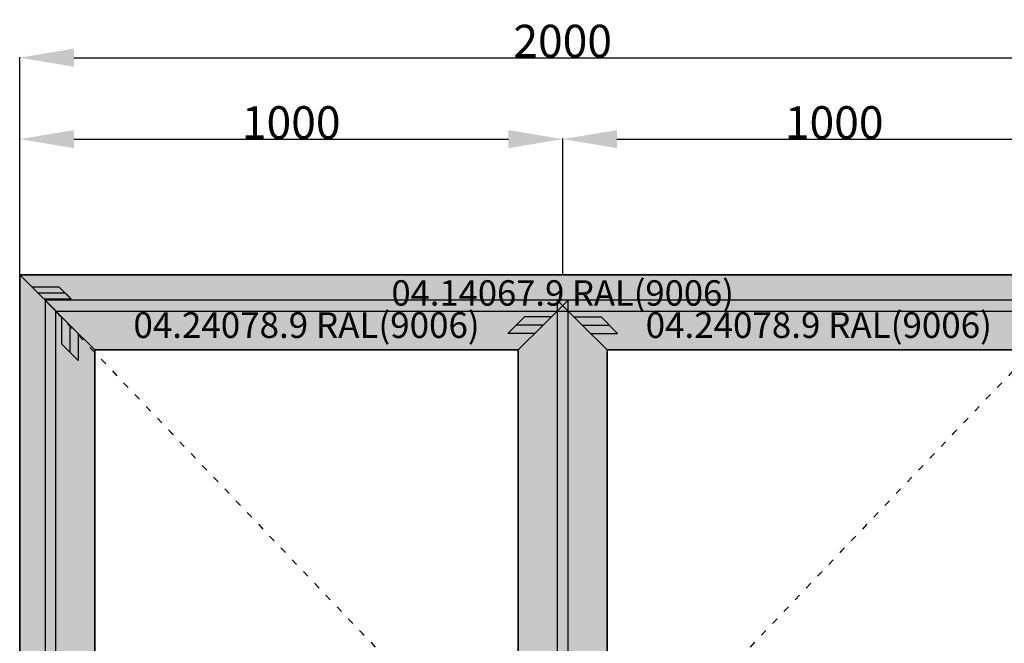
# Model space of a CAD drawing. Units: millimetres. Extents: x 0 to 2874, y -3227 to -50.
# Drawn here: x 0 to 1813, y -1199 to -50 of the extents above; entities that cross this region are included whole.
import ezdxf
from ezdxf.enums import TextEntityAlignment as Align

# ---------------------------------------------------------------- set-up
doc = ezdxf.new("R2010")
doc.units = ezdxf.units.MM
doc.header["$PDMODE"] = 3
doc.header["$PDSIZE"] = -0.5
doc.linetypes.add('ACAD_ISO03W100', pattern=[30, 12, -18])
for name, color, linetype in [('ConDim', 3, 'Continuous'), ('ConGlass', 4, 'Continuous'), ('ConProfileOther', 7, 'Continuous'), ('ConProfileText', 8, 'Continuous')]:
    doc.layers.add(name, color=color, linetype=linetype)
doc.layers.add('ConProfile', color=7, linetype='Continuous', lineweight=30, true_color=0x000000)
doc.layers.add('ConWingHardwareOpenInside', color=5, linetype='ACAD_ISO03W100', lineweight=30)
doc.styles.get("Standard").update_dxf_attribs({"font": 'complex.shx', "height": 60})
doc.dimstyles.new('Construction', dxfattribs={"dimtxt": 70, "dimasz": 100, "dimexe": 1.25, "dimexo": 0.625, "dimtad": 1, "dimdec": 0, "dimtxsty": 'Standard', "dimcen": 2.5, "dimclrd": 256, "dimclre": 256, "dimadec": 0, "dimazin": 2, "dimtfac": 1, "dimtdec": 4, "dimtofl": 0, "dimtmove": 0, "dimatfit": 3, "dimfxl": 1, "dimtolj": 1, "dimtzin": 0, "dimarcsym": 0})

# ---------------------------------------------------------------- blocks, each defined once
blk = doc.blocks.new('*D167')
at = {"layer": 'ConDim', "lineweight": -2}
for p, q in [((1000, -2599.4), (1000, -98.8)), ((1100, -100), (2900, -100)), ((3000, -2599.4), (3000, -98.8))]:
    blk.add_line(p, q, dxfattribs=at)
at = {"layer": 'ConDim'}
for points in [[(1100, -83.3), (1100, -116.7), (1000, -100)], [(2900, -116.7), (2900, -83.3), (3000, -100)]]:
    blk.add_solid(points, dxfattribs=at)
at = {"layer": 'Defpoints', "color": 0}
for p in [(3000, -100), (1000, -2600), (3000, -2600)]:
    blk.add_point(p, dxfattribs=at)
at = {"layer": 'ConDim', "color": 0, "insert": (2000, -69.4), "char_height": 60, "attachment_point": 5}
blk.add_mtext('\\A1;2000', dxfattribs=at)
blk = doc.blocks.new('*D168')
at = {"layer": 'ConDim', "lineweight": -2}
for p, q in [((1000, -499.4), (1000, -248.8)), ((1100, -250), (1900, -250)), ((2000, -499.4), (2000, -248.8))]:
    blk.add_line(p, q, dxfattribs=at)
at = {"layer": 'ConDim'}
for points in [[(1100, -233.3), (1100, -266.7), (1000, -250)], [(1900, -266.7), (1900, -233.3), (2000, -250)]]:
    blk.add_solid(points, dxfattribs=at)
at = {"layer": 'Defpoints', "color": 0}
for p in [(2000, -250), (1000, -500), (2000, -500)]:
    blk.add_point(p, dxfattribs=at)
at = {"layer": 'ConDim', "color": 0, "insert": (1500, -219.4), "char_height": 60, "attachment_point": 5}
blk.add_mtext('\\A1;1000', dxfattribs=at)
blk = doc.blocks.new('*D169')
at = {"layer": 'ConDim', "lineweight": -2}
for p, q in [((2000, -499.4), (2000, -248.8)), ((2100, -250), (2900, -250)), ((3000, -499.4), (3000, -248.8))]:
    blk.add_line(p, q, dxfattribs=at)
at = {"layer": 'ConDim'}
for points in [[(2100, -233.3), (2100, -266.7), (2000, -250)], [(2900, -266.7), (2900, -233.3), (3000, -250)]]:
    blk.add_solid(points, dxfattribs=at)
at = {"layer": 'Defpoints', "color": 0}
for p in [(3000, -250), (2000, -500), (3000, -500)]:
    blk.add_point(p, dxfattribs=at)
at = {"layer": 'ConDim', "color": 0, "insert": (2500, -219.4), "char_height": 60, "attachment_point": 5}
blk.add_mtext('\\A1;1000', dxfattribs=at)
blk = doc.blocks.new('*D170')
at = {"layer": 'ConDim', "lineweight": -2}
for p, q in [((1000.6, -500), (3251.2, -500)), ((3250, -2500), (3250, -600)), ((1000.6, -2600), (3251.2, -2600))]:
    blk.add_line(p, q, dxfattribs=at)
at = {"layer": 'ConDim'}
for points in [[(3266.7, -600), (3233.3, -600), (3250, -500)], [(3233.3, -2500), (3266.7, -2500), (3250, -2600)]]:
    blk.add_solid(points, dxfattribs=at)
at = {"layer": 'Defpoints', "color": 0}
for p in [(1000, -500), (3250, -500), (1000, -2600)]:
    blk.add_point(p, dxfattribs=at)
at = {"layer": 'ConDim', "color": 0, "insert": (3219.4, -1550), "char_height": 60, "attachment_point": 5, "rotation": 90}
blk.add_mtext('\\A1;2100', dxfattribs=at)
blk = doc.blocks.new('*D85')
at = {"layer": 'ConDim', "lineweight": -2}
for p, q in [((0, -2619.4), (0, -118.8)), ((100, -120), (1900, -120)), ((2000, -2619.4), (2000, -118.8))]:
    blk.add_line(p, q, dxfattribs=at)
at = {"layer": 'ConDim'}
for points in [[(100, -103.3), (100, -136.7), (0, -120)], [(1900, -136.7), (1900, -103.3), (2000, -120)]]:
    blk.add_solid(points, dxfattribs=at)
at = {"layer": 'Defpoints', "color": 0}
for p in [(2000, -120), (0, -2620), (2000, -2620)]:
    blk.add_point(p, dxfattribs=at)
at = {"layer": 'ConDim', "color": 0, "insert": (1000, -89.4), "char_height": 60, "attachment_point": 5}
blk.add_mtext('\\A1;2000', dxfattribs=at)
blk = doc.blocks.new('*D86')
at = {"layer": 'ConDim', "lineweight": -2}
for p, q in [((0, -519.4), (0, -268.8)), ((100, -270), (900, -270)), ((1000, -519.4), (1000, -268.8))]:
    blk.add_line(p, q, dxfattribs=at)
at = {"layer": 'ConDim'}
for points in [[(100, -253.3), (100, -286.7), (0, -270)], [(900, -286.7), (900, -253.3), (1000, -270)]]:
    blk.add_solid(points, dxfattribs=at)
at = {"layer": 'Defpoints', "color": 0}
for p in [(1000, -270), (0, -520), (1000, -520)]:
    blk.add_point(p, dxfattribs=at)
at = {"layer": 'ConDim', "color": 0, "insert": (500, -239.4), "char_height": 60, "attachment_point": 5}
blk.add_mtext('\\A1;1000', dxfattribs=at)
blk = doc.blocks.new('*D87')
at = {"layer": 'ConDim', "lineweight": -2}
for p, q in [((1000, -519.4), (1000, -268.8)), ((1100, -270), (1900, -270)), ((2000, -519.4), (2000, -268.8))]:
    blk.add_line(p, q, dxfattribs=at)
at = {"layer": 'ConDim'}
for points in [[(1100, -253.3), (1100, -286.7), (1000, -270)], [(1900, -286.7), (1900, -253.3), (2000, -270)]]:
    blk.add_solid(points, dxfattribs=at)
at = {"layer": 'Defpoints', "color": 0}
for p in [(2000, -270), (1000, -520), (2000, -520)]:
    blk.add_point(p, dxfattribs=at)
at = {"layer": 'ConDim', "color": 0, "insert": (1500, -239.4), "char_height": 60, "attachment_point": 5}
blk.add_mtext('\\A1;1000', dxfattribs=at)
blk = doc.blocks.new('*D88')
at = {"layer": 'ConDim', "lineweight": -2}
for p, q in [((0.6, -520), (2251.2, -520)), ((2250, -2520), (2250, -620)), ((0.6, -2620), (2251.2, -2620))]:
    blk.add_line(p, q, dxfattribs=at)
at = {"layer": 'ConDim'}
for points in [[(2266.7, -620), (2233.3, -620), (2250, -520)], [(2233.3, -2520), (2266.7, -2520), (2250, -2620)]]:
    blk.add_solid(points, dxfattribs=at)
at = {"layer": 'Defpoints', "color": 0}
for p in [(0, -520), (2250, -520), (0, -2620)]:
    blk.add_point(p, dxfattribs=at)
at = {"layer": 'ConDim', "color": 0, "insert": (2219.4, -1570), "char_height": 60, "attachment_point": 5, "rotation": 90}
blk.add_mtext('\\A1;2100', dxfattribs=at)
blk = doc.blocks.new('KON_8', base_point=(1000, -500))
at = {"layer": 'ConProfile'}
for points in [[(1000, -500), (1033.3, -533.4), (1066.7, -566.7), (2933.3, -566.7), (2966.7, -533.4), (3000, -500)], [(1000, -2600), (1033.3, -2600), (1066.7, -2600), (1066.7, -566.7), (1033.3, -533.4), (1000, -500)], [(1138.4, -638.4), (1092.5, -592.6), (1046.7, -546.7), (1046.7, -2571), (1092.5, -2571), (1138.4, -2571)], [(1918.3, -638.4), (1964.1, -592.6), (2010, -546.7), (1046.7, -546.7), (1092.5, -592.6), (1138.4, -638.4)], [(1918.3, -2571), (1964.1, -2571), (2010, -2571), (2010, -546.7), (1964.1, -592.6), (1918.3, -638.4)], [(2861.6, -638.4), (2907.4, -592.6), (2953.3, -546.7), (1990, -546.7), (2035.9, -592.6), (2081.7, -638.4)], [(2081.7, -638.4), (2035.9, -592.6), (1990, -546.7), (1990, -2571), (2035.9, -2571), (2081.7, -2571)]]:
    blk.add_hatch(color=256, dxfattribs=at).paths.add_polyline_path(points, flags=0)
at = {"layer": 'ConGlass'}
for p, q in [((1918.3, -638.4), (1138.4, -638.4)), ((1138.4, -638.4), (1138.4, -2443.9)), ((1918.3, -2443.9), (1918.3, -638.4)), ((2861.6, -638.4), (2081.7, -638.4)), ((2081.7, -638.4), (2081.7, -2443.9))]:
    blk.add_line(p, q, dxfattribs=at)
at = {"layer": 'ConProfile', "color": 7, "flags": 128}
for points in [[(1000, -500), (1033.3, -533.4), (1066.7, -566.7), (2933.3, -566.7), (2966.7, -533.4), (3000, -500)], [(1000, -2600), (1033.3, -2600), (1066.7, -2600), (1066.7, -566.7), (1033.3, -533.4), (1000, -500)], [(1138.4, -638.4), (1092.5, -592.6), (1046.7, -546.7), (1046.7, -2571), (1092.5, -2571), (1138.4, -2571)], [(1918.3, -638.4), (1964.1, -592.6), (2010, -546.7), (1046.7, -546.7), (1092.5, -592.6), (1138.4, -638.4)], [(1918.3, -2571), (1964.1, -2571), (2010, -2571), (2010, -546.7), (1964.1, -592.6), (1918.3, -638.4)], [(2861.6, -638.4), (2907.4, -592.6), (2953.3, -546.7), (1990, -546.7), (2035.9, -592.6), (2081.7, -638.4)], [(2081.7, -638.4), (2035.9, -592.6), (1990, -546.7), (1990, -2571), (2035.9, -2571), (2081.7, -2571)]]:
    blk.add_lwpolyline(points, close=True, dxfattribs=at)
at = {"layer": 'ConProfileOther'}
for p, q in [((1022.2, -522.2), (1072.2, -522.2)), ((1094.5, -544.5), (1072.2, -522.2)), ((1033.3, -533.4), (1083.3, -533.4)), ((1044.5, -544.5), (1094.5, -544.5)), ((1077.3, -577.3), (1077.3, -627.3)), ((1929.4, -577.3), (1898.9, -607.8)), ((1979.4, -577.3), (1929.4, -577.3)), ((2020.6, -577.3), (2070.6, -577.3)), ((2101.1, -607.8), (2070.6, -577.3)), ((1092.5, -592.6), (1092.5, -642.6)), ((1964.1, -592.6), (1914.1, -592.6)), ((2035.9, -592.6), (2085.9, -592.6)), ((1107.8, -607.8), (1107.8, -657.8)), ((1948.9, -607.8), (1898.9, -607.8)), ((2051.1, -607.8), (2101.1, -607.8)), ((1077.3, -627.3), (1107.8, -657.8))]:
    blk.add_line(p, q, dxfattribs=at)
at = {"layer": 'ConWingHardwareOpenInside'}
for p, q in [((1046.7, -546.7), (2010, -1558.8)), ((2953.3, -546.7), (1990, -1558.8))]:
    blk.add_line(p, q, dxfattribs=at)
at = {"layer": 'ConProfileText'}
for s, height, p in [('04.14067.9 RAL(9006)', 46.69, (2000, -533.4)), ('04.24078.9 RAL(9006)', 47.201, (1528.3, -592.6)), ('04.24078.9 RAL(9006)', 47.201, (2471.7, -592.6))]:
    blk.add_text(s, height=height, dxfattribs=at).set_placement(p, align=Align.MIDDLE_CENTER)
at = {"layer": 'ConDim'}
for base, p1, p2, text, picture, middle in [((3000, -100), (1000, -2600), (3000, -2600), '2000', '*D167', (2000, -100)), ((2000, -250), (1000, -500), (2000, -500), '1000', '*D168', (1500, -250)), ((3000, -250), (2000, -500), (3000, -500), '1000', '*D169', (2500, -250))]:
    dim = blk.add_linear_dim(base=base, p1=p1, p2=p2, text=text, dimstyle='Construction', override={"dimpost": '<>'}, dxfattribs=at)
    dim.commit()
    dim.dimension.update_dxf_attribs({"geometry": picture, "text_midpoint": middle, "dimtype": 160})
dim = blk.add_linear_dim(base=(3250, -500), p1=(1000, -2600), p2=(1000, -500), angle=90, text='2100', dimstyle='Construction', override={"dimpost": '<>'}, dxfattribs=at)
dim.commit()
dim.dimension.update_dxf_attribs({"geometry": '*D170', "text_midpoint": (3250, -1550), "dimtype": 160})

msp = doc.modelspace()

# ---------------------------------------------------------------- hatches: boundary and pattern name
at = {"layer": 'ConProfile'}
for points in [[(0, -520), (33.35, -553.35), (66.7, -586.7), (1933.3, -586.7), (1966.65, -553.35), (2000, -520)], [(0, -2620), (33.35, -2620), (66.7, -2620), (66.7, -586.7), (33.35, -553.35), (0, -520)], [(138.4, -658.4), (92.55, -612.55), (46.7, -566.7), (46.7, -2591), (92.55, -2591), (138.4, -2591)], [(918.29, -658.4), (964.14, -612.55), (1010, -566.7), (46.7, -566.7), (92.55, -612.55), (138.4, -658.4)], [(918.29, -2591), (964.14, -2591), (1010, -2591), (1010, -566.7), (964.14, -612.55), (918.29, -658.4)], [(1861.6, -658.4), (1907.45, -612.55), (1953.3, -566.7), (990.01, -566.7), (1035.86, -612.55), (1081.7, -658.4)], [(1081.7, -658.4), (1035.86, -612.55), (990.01, -566.7), (990.01, -2591), (1035.86, -2591), (1081.7, -2591)]]:
    msp.add_hatch(color=256, dxfattribs=at).paths.add_polyline_path(points, flags=0)

# ---------------------------------------------------------------- linework, layer by layer
at = {"layer": 'ConGlass'}
for p, q in [((918.29, -658.4), (138.4, -658.4)), ((138.4, -658.4), (138.4, -2463.9)), ((918.29, -2463.9), (918.29, -658.4)), ((1861.6, -658.4), (1081.7, -658.4)), ((1081.7, -658.4), (1081.7, -2463.9))]:
    msp.add_line(p, q, dxfattribs=at)
at = {"layer": 'ConProfile', "color": 7, "flags": 128}
for points in [[(0, -520), (33.35, -553.35), (66.7, -586.7), (1933.3, -586.7), (1966.65, -553.35), (2000, -520)], [(0, -2620), (33.35, -2620), (66.7, -2620), (66.7, -586.7), (33.35, -553.35), (0, -520)], [(138.4, -658.4), (92.55, -612.55), (46.7, -566.7), (46.7, -2591), (92.55, -2591), (138.4, -2591)], [(918.29, -658.4), (964.14, -612.55), (1010, -566.7), (46.7, -566.7), (92.55, -612.55), (138.4, -658.4)], [(918.29, -2591), (964.14, -2591), (1010, -2591), (1010, -566.7), (964.14, -612.55), (918.29, -658.4)], [(1861.6, -658.4), (1907.45, -612.55), (1953.3, -566.7), (990.01, -566.7), (1035.86, -612.55), (1081.7, -658.4)], [(1081.7, -658.4), (1035.86, -612.55), (990.01, -566.7), (990.01, -2591), (1035.86, -2591), (1081.7, -2591)]]:
    msp.add_lwpolyline(points, close=True, dxfattribs=at)
at = {"layer": 'ConProfileOther'}
for p, q in [((22.23, -542.23), (72.23, -542.23)), ((94.47, -564.47), (72.23, -542.23)), ((33.35, -553.35), (83.35, -553.35)), ((44.47, -564.47), (94.47, -564.47)), ((77.27, -597.27), (77.27, -647.27)), ((929.43, -597.27), (898.86, -627.83)), ((979.43, -597.27), (929.43, -597.27)), ((1020.57, -597.27), (1070.57, -597.27)), ((1101.14, -627.83), (1070.57, -597.27)), ((92.55, -612.55), (92.55, -662.55)), ((964.14, -612.55), (914.14, -612.55)), ((1035.86, -612.55), (1085.86, -612.55)), ((107.83, -627.83), (107.83, -677.83)), ((948.86, -627.83), (898.86, -627.83)), ((1051.14, -627.83), (1101.14, -627.83)), ((77.27, -647.27), (107.83, -677.83))]:
    msp.add_line(p, q, dxfattribs=at)
at = {"layer": 'ConWingHardwareOpenInside'}
for p, q in [((46.7, -566.7), (1010, -1578.85)), ((1953.3, -566.7), (990.01, -1578.85))]:
    msp.add_line(p, q, dxfattribs=at)

# ---------------------------------------------------------------- block references
msp.add_blockref('KON_8', (0, -520))

# ---------------------------------------------------------------- texts
at = {"layer": 'ConProfileText'}
for s, height, p in [('04.14067.9 RAL(9006)', 46.69, (1000, -553.35)), ('04.24078.9 RAL(9006)', 47.2015, (528.35, -612.55)), ('04.24078.9 RAL(9006)', 47.2015, (1471.65, -612.55))]:
    msp.add_text(s, height=height, dxfattribs=at).set_placement(p, align=Align.MIDDLE_CENTER)

# ---------------------------------------------------------------- dimensions: what is measured, and where the dimension line sits
at = {"layer": 'ConDim'}
for base, p1, p2, text, picture, middle in [((2000, -120), (0, -2620), (2000, -2620), '2000', '*D85', (1000, -120)), ((1000, -270), (0, -520), (1000, -520), '1000', '*D86', (500, -270)), ((2000, -270), (1000, -520), (2000, -520), '1000', '*D87', (1500, -270))]:
    dim = msp.add_linear_dim(base=base, p1=p1, p2=p2, text=text, dimstyle='Construction', override={"dimpost": '<>'}, dxfattribs=at)
    dim.commit()
    dim.dimension.update_dxf_attribs({"geometry": picture, "text_midpoint": middle, "dimtype": 160})
dim = msp.add_linear_dim(base=(2250, -520), p1=(0, -2620), p2=(0, -520), angle=90, text='2100', dimstyle='Construction', override={"dimpost": '<>'}, dxfattribs=at)
dim.commit()
dim.dimension.update_dxf_attribs({"geometry": '*D88', "text_midpoint": (2250, -1570), "dimtype": 160})

doc.saveas('drawing.dxf')
